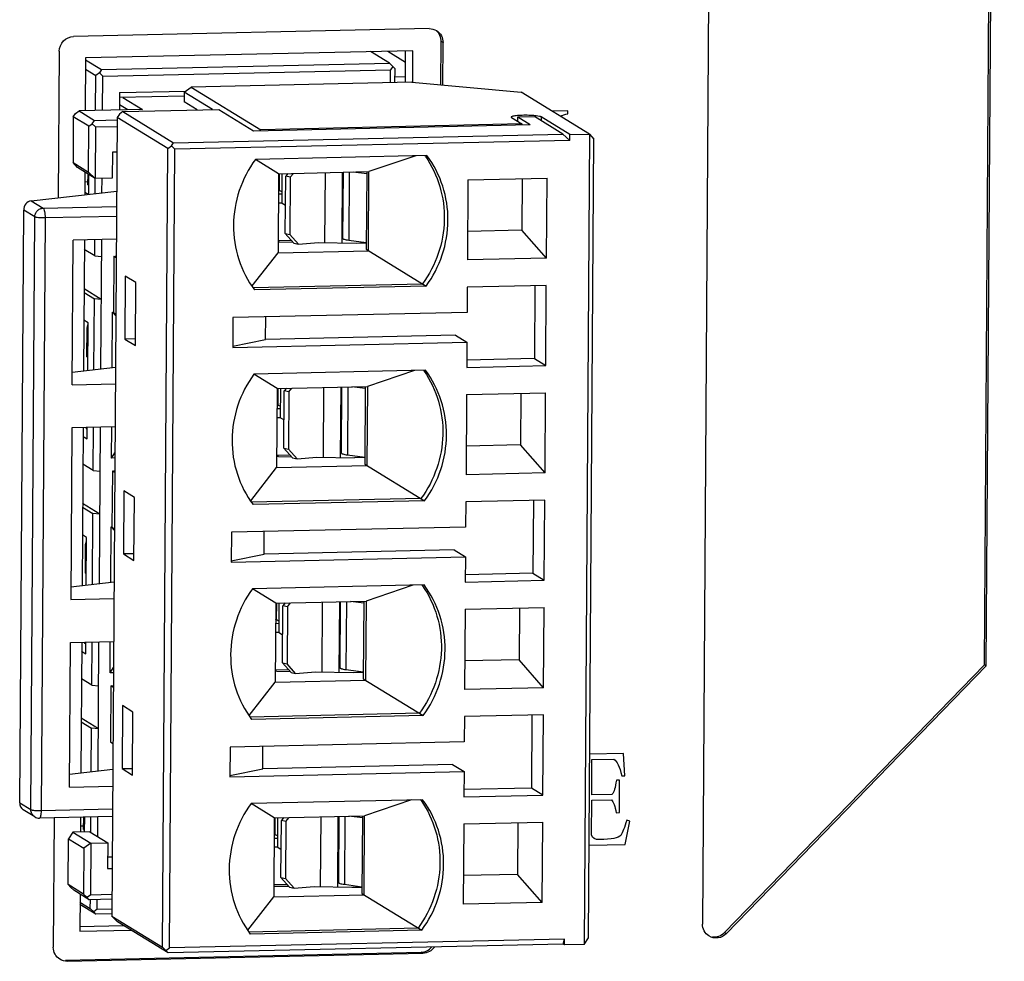
# Model space of a CAD drawing. Units: millimetres. Extents: x 20 to 970, y 20 to 690.
# Drawn here: x 442 to 476, y 141 to 174 of the extents above; entities that cross this region are included whole.
import ezdxf

# ---------------------------------------------------------------- set-up
doc = ezdxf.new("R2010")
doc.units = ezdxf.units.MM
doc.header["$LTSCALE"] = 54.45
doc.layers.get('0').update_dxf_attribs({"linetype": 'CONTINUOUS'})
doc.layers.add('ECAD_HF175F-2Z-DIP-RLY8-29X19_6', color=7, linetype='CONTINUOUS')

msp = doc.modelspace()

# ---------------------------------------------------------------- linework, layer by layer
at = {"color": 7, "linetype": 'Continuous'}
for p, q in [((475.4632, 151.7302), (476.0867, 244.8628)), ((475.5271, 151.691), (476.1509, 244.8624)), ((466.3806, 244.6448), (465.6985, 142.758)), ((456.2349, 173.7579), (443.9244, 173.4837)), ((456.6462, 171.8099), (456.6562, 173.3124)), ((456.7201, 173.2732), (456.6562, 173.3124)), ((456.7103, 171.8041), (456.7201, 173.2732)), ((443.4326, 172.9772), (443.3986, 167.905)), ((455.6772, 172.9932), (444.3437, 172.7408)), ((454.8622, 172.5608), (454.2106, 172.9606)), ((455.4132, 171.9037), (455.4205, 172.995)), ((455.6699, 171.902), (455.6772, 172.9932)), ((444.3437, 172.7408), (444.3314, 170.9058)), ((444.3433, 172.6783), (444.8965, 172.3389)), ((444.8965, 172.3389), (454.8622, 172.5608)), ((454.8622, 172.5608), (454.9805, 172.4508)), ((444.3411, 172.3563), (444.6997, 172.1363)), ((444.8194, 172.2245), (444.6997, 172.1363)), ((444.8965, 172.3389), (444.8194, 172.2245)), ((444.8194, 172.2245), (444.9378, 172.1145)), ((444.9378, 172.1145), (454.9034, 172.3365)), ((454.9004, 171.8858), (454.9034, 172.3365)), ((454.9805, 172.4508), (454.9034, 172.3365)), ((454.9805, 172.4508), (455.0562, 172.367)), ((455.053, 171.8892), (455.0562, 172.367)), ((444.6916, 170.9201), (444.6997, 172.1363)), ((444.9298, 170.9254), (444.9378, 172.1145)), ((455.6378, 171.9022), (448.0002, 171.7321)), ((455.6378, 171.9022), (459.4255, 171.5555)), ((445.5201, 171.5428), (445.516, 170.9385)), ((445.5201, 171.5428), (447.8126, 171.5938)), ((447.7609, 171.5557), (447.7586, 171.2187)), ((447.7609, 171.5557), (448.0002, 171.7321)), ((448.74, 170.955), (447.7609, 171.5557)), ((448.0002, 171.7321), (450.4073, 170.2553)), ((461.7936, 170.1026), (459.4255, 171.5555)), ((447.76, 171.4215), (445.5189, 171.3716)), ((445.6321, 171.3741), (446.3133, 170.9562)), ((448.2078, 170.9431), (447.7586, 171.2187)), ((443.9182, 170.7047), (443.9953, 170.8191)), ((443.9953, 170.8191), (444.115, 170.9073)), ((446.3133, 170.9562), (444.115, 170.9073)), ((444.115, 170.9073), (444.6475, 170.5806)), ((445.5138, 170.7975), (445.4368, 170.6832)), ((445.6335, 170.8858), (445.5138, 170.7975)), ((445.8048, 170.9449), (445.5172, 171.1213)), ((445.6335, 170.8858), (448.9554, 170.9598)), ((445.6335, 170.8858), (447.3887, 169.8089)), ((448.9554, 170.9598), (450.1568, 170.2227)), ((461.0449, 170.9158), (460.4884, 170.9034)), ((461.0441, 170.8033), (461.0449, 170.9158)), ((443.9182, 170.7047), (443.9076, 169.1188)), ((444.4508, 170.378), (443.9182, 170.7047)), ((444.4508, 170.378), (444.5704, 170.4662)), ((444.5704, 170.4662), (444.6475, 170.5806)), ((444.6888, 170.3562), (444.5704, 170.4662)), ((444.6475, 170.5806), (445.4362, 170.5981)), ((445.4368, 170.6832), (445.2516, 143.0291)), ((447.192, 169.6063), (445.4368, 170.6832)), ((459.4448, 170.4566), (450.4073, 170.2553)), ((459.075, 170.6911), (459.0869, 170.6762)), ((459.0869, 170.6762), (459.4448, 170.4566)), ((459.3024, 170.5439), (459.3035, 170.6986)), ((459.3035, 170.6986), (459.8897, 170.7117)), ((459.3035, 170.6986), (459.7316, 170.4359)), ((459.4448, 170.4566), (459.4446, 170.4295)), ((460.8717, 170.1092), (459.8897, 170.7117)), ((460.1128, 170.699), (460.112, 170.5753)), ((461.1097, 170.0874), (460.1128, 170.699)), ((444.4401, 168.7921), (444.4508, 170.378)), ((444.6888, 170.3562), (444.6768, 168.572)), ((444.6888, 170.3562), (445.4347, 170.3728)), ((447.3887, 169.8089), (460.8717, 170.1092)), ((450.1568, 170.2227), (459.7316, 170.4359)), ((450.3804, 170.2276), (450.4073, 170.2553)), ((461.1084, 169.8892), (460.8717, 170.1092)), ((447.3117, 169.6945), (447.3887, 169.8089)), ((461.1084, 169.8892), (447.43, 169.5845)), ((461.1084, 169.8892), (461.1097, 170.0874)), ((461.1097, 170.0874), (461.7936, 170.1026)), ((461.7936, 170.1026), (461.6058, 142.0521)), ((461.7599, 142.2808), (461.9451, 169.9349)), ((461.7936, 170.1026), (461.9451, 169.9349)), ((445.269, 169.4772), (445.263, 168.5851)), ((445.4287, 169.4807), (445.269, 169.4772)), ((447.0068, 141.9523), (447.192, 169.6063)), ((447.192, 169.6063), (447.3117, 169.6945)), ((447.2448, 141.9305), (447.43, 169.5845)), ((447.3117, 169.6945), (447.43, 169.5845)), ((443.9076, 169.1188), (444.4401, 168.7921)), ((444.0591, 168.951), (443.9076, 169.1188)), ((451.026, 168.7357), (450.2214, 169.2303)), ((456.1618, 169.3628), (450.2215, 169.2304)), ((455.7766, 169.3542), (454.1525, 168.8053)), ((444.6768, 168.572), (444.0591, 168.951)), ((444.3173, 168.7927), (444.312, 168.0091)), ((444.4401, 168.7921), (444.6768, 168.572)), ((451.026, 168.7356), (454.1525, 168.8053)), ((451.429, 168.6122), (451.5383, 168.7471)), ((452.6293, 166.3492), (452.6456, 168.7717)), ((453.2281, 168.7847), (453.2117, 166.3401)), ((453.2581, 168.7854), (453.2428, 166.5013)), ((453.4719, 168.7901), (453.4561, 166.4332)), ((454.075, 168.7309), (453.6119, 168.7932)), ((454.0755, 168.8036), (454.0575, 166.1167)), ((454.1342, 166.0696), (454.1525, 168.8053)), ((444.315, 168.4568), (444.4263, 168.4592)), ((444.4256, 168.3458), (444.4281, 168.7246)), ((444.4562, 168.0255), (444.4607, 168.7046)), ((444.6724, 168.0501), (444.6759, 168.5721)), ((445.263, 168.5851), (444.6768, 168.572)), ((444.9107, 168.0773), (444.9141, 168.5773)), ((451.026, 168.7357), (451.0077, 166)), ((451.0572, 168.1564), (451.0611, 168.7354)), ((451.1433, 167.7169), (451.1501, 168.7384)), ((451.2572, 166.6646), (451.2705, 168.6469)), ((451.3483, 168.7428), (451.2705, 168.6469)), ((451.429, 168.6122), (451.2705, 168.6469)), ((451.429, 168.6122), (451.4157, 166.6298)), ((457.5824, 168.5223), (457.5639, 165.747)), ((457.5824, 168.5223), (460.3181, 168.5832)), ((459.4624, 168.5642), (459.4505, 166.7767)), ((460.2995, 165.8079), (460.3181, 168.5832)), ((442.4577, 167.7979), (445.4197, 168.1352)), ((444.3126, 168.0942), (444.4295, 168.0225)), ((444.4582, 168.3258), (444.4256, 168.3458)), ((451.0572, 168.1564), (451.0222, 168.1703)), ((442.4577, 167.7979), (442.878, 167.54)), ((451.0213, 168.0341), (451.1454, 168.0369)), ((442.0621, 146.9538), (442.1995, 167.4713)), ((442.5829, 167.2361), (442.1995, 167.4713)), ((442.878, 167.54), (445.4161, 167.5965)), ((451.1433, 167.7169), (451.0192, 167.7141)), ((451.1433, 167.7169), (451.2638, 167.643)), ((442.4455, 146.7186), (442.5829, 167.2361)), ((442.9399, 167.2034), (442.8025, 146.6859)), ((445.4138, 167.2585), (442.9399, 167.2034)), ((459.4505, 166.7767), (457.5705, 166.7348)), ((460.2995, 165.8079), (459.4505, 166.7767)), ((443.8781, 161.4267), (443.9116, 166.4322)), ((445.4085, 166.4655), (443.9116, 166.4322)), ((444.3015, 166.4409), (444.2712, 161.9133)), ((444.6579, 165.8918), (444.6617, 166.4489)), ((444.8699, 161.9815), (444.8999, 166.4542)), ((451.0102, 166.3725), (451.0668, 166.3737)), ((451.4869, 166.4118), (451.0105, 166.4224)), ((451.0668, 166.3737), (451.5282, 166.3665)), ((451.2572, 166.6646), (451.4157, 166.6298)), ((451.2572, 166.6646), (451.5563, 166.3355)), ((451.7148, 166.3008), (451.4157, 166.6298)), ((453.4561, 166.4332), (454.0591, 166.3521)), ((453.8803, 166.3362), (453.8806, 166.3761)), ((444.6579, 165.8918), (444.2993, 166.1119)), ((451.0077, 166), (454.1342, 166.0696)), ((451.5563, 166.3355), (451.7148, 166.3008)), ((451.7148, 166.3008), (452.4015, 166.3528)), ((452.4015, 166.3528), (453.706, 166.3323)), ((453.706, 166.3323), (454.059, 166.3402)), ((454.0508, 166.3532), (454.0507, 166.34)), ((454.0575, 166.1167), (456.1316, 164.843)), ((444.6579, 165.8918), (444.8959, 165.87)), ((445.3191, 165.8704), (445.3061, 163.9277)), ((445.3191, 165.8704), (445.4047, 165.8875)), ((445.4042, 165.8182), (445.3191, 165.8704)), ((450.1085, 164.8469), (451.0077, 166)), ((460.2995, 165.8079), (457.5639, 165.747)), ((445.7186, 165.1856), (445.704, 163.005)), ((446.0808, 164.9634), (445.7186, 165.1856)), ((444.886, 164.3833), (444.2902, 164.7488)), ((446.0662, 162.7828), (446.0808, 164.9634)), ((450.1425, 164.7908), (456.0037, 164.9214)), ((456.1316, 164.843), (450.1912, 164.7106)), ((457.5576, 164.8053), (457.5517, 163.9331)), ((460.2932, 164.8663), (457.5576, 164.8053)), ((459.8975, 164.8575), (459.8806, 162.3327)), ((460.2747, 162.091), (460.2932, 164.8663)), ((444.2893, 164.6251), (444.648, 164.405)), ((444.6316, 161.9543), (444.648, 164.405)), ((444.886, 164.3833), (444.648, 164.405)), ((444.4264, 163.5756), (444.2829, 163.6636)), ((445.261, 162.026), (445.2738, 163.9459)), ((445.2738, 163.9459), (445.3057, 163.9466)), ((445.3908, 163.8164), (445.2738, 163.9459)), ((445.3061, 163.9277), (445.3912, 163.8755)), ((449.4424, 163.7525), (449.4355, 162.7217)), ((457.5517, 163.9331), (449.4424, 163.7525)), ((450.5754, 162.9976), (450.5806, 163.7778)), ((444.3857, 162.3987), (444.3924, 163.3899)), ((444.3924, 163.3899), (444.4259, 163.506)), ((444.3924, 163.3899), (444.425, 163.3698)), ((444.4154, 161.9297), (444.4264, 163.5756)), ((446.0677, 163.0131), (445.704, 163.005)), ((445.704, 163.005), (446.0662, 162.7828)), ((449.4358, 162.7669), (450.5754, 162.9976)), ((457.1507, 163.144), (450.5754, 162.9976)), ((457.1507, 163.144), (457.5448, 162.9023)), ((449.4355, 162.7217), (457.5448, 162.9023)), ((457.5448, 162.9023), (457.539, 162.03)), ((444.4184, 162.3787), (444.3857, 162.3987)), ((459.8806, 162.3327), (457.5407, 162.2806)), ((459.8806, 162.3327), (460.2747, 162.091)), ((443.8811, 161.8689), (445.3789, 162.0395)), ((456.1121, 161.9289), (450.1717, 161.7966)), ((457.539, 162.03), (460.2747, 162.091)), ((450.9763, 161.3018), (450.1716, 161.7964)), ((455.7269, 161.9203), (454.1027, 161.3714)), ((443.8781, 161.4267), (445.375, 161.4601)), ((450.9762, 161.3018), (450.9579, 158.5661)), ((450.9763, 161.3018), (454.1027, 161.3714)), ((451.0074, 160.7225), (451.0113, 161.3015)), ((451.0935, 160.283), (451.1003, 161.3045)), ((451.2985, 161.3089), (451.2207, 161.213)), ((451.3792, 161.1783), (451.4886, 161.3132)), ((452.5796, 158.9153), (452.5958, 161.3378)), ((453.1783, 161.3508), (453.1619, 158.9062)), ((453.2083, 161.3515), (453.193, 159.0674)), ((453.4221, 161.3562), (453.4064, 158.9993)), ((454.0252, 161.297), (453.5622, 161.3594)), ((454.0257, 161.3697), (454.0077, 158.6828)), ((454.1027, 161.3714), (454.0844, 158.6357)), ((451.2075, 159.2307), (451.2207, 161.213)), ((451.3792, 161.1783), (451.2207, 161.213)), ((451.3792, 161.1783), (451.3659, 159.1959)), ((457.5327, 161.0884), (457.5141, 158.3131)), ((457.5327, 161.0884), (460.2684, 161.1493)), ((459.4127, 161.1303), (459.4007, 159.3428)), ((460.2498, 158.374), (460.2684, 161.1493)), ((450.9715, 160.6002), (451.0956, 160.603)), ((451.0074, 160.7225), (450.9725, 160.7364)), ((451.0935, 160.283), (450.9694, 160.2802)), ((451.0935, 160.283), (451.214, 160.2091)), ((443.8682, 159.94), (443.8283, 153.9928)), ((445.3651, 159.9733), (443.8682, 159.94)), ((444.258, 159.9486), (444.2214, 154.4794)), ((444.369, 159.9009), (444.3694, 159.9511)), ((444.4017, 159.8809), (444.369, 159.9009)), ((444.3995, 159.5514), (444.4021, 159.9518)), ((444.6082, 158.4579), (444.6182, 159.9567)), ((444.8201, 154.5476), (444.8564, 159.962)), ((445.24, 158.8909), (445.2472, 159.9707)), ((444.256, 159.6394), (444.3995, 159.5514)), ((451.2075, 159.2307), (451.3659, 159.1959)), ((451.2075, 159.2307), (451.5065, 158.9016)), ((459.4007, 159.3428), (457.5207, 159.3009)), ((460.2498, 158.374), (459.4007, 159.3428)), ((445.24, 158.8909), (445.359, 159.0675)), ((445.3578, 158.8935), (445.24, 158.8909)), ((451.017, 158.9399), (450.9604, 158.9386)), ((451.4372, 158.978), (450.9608, 158.9885)), ((451.017, 158.9399), (451.4784, 158.9326)), ((451.665, 158.8669), (451.3659, 159.1959)), ((451.5065, 158.9016), (451.665, 158.8669)), ((451.665, 158.8669), (452.3517, 158.9189)), ((452.3517, 158.9189), (453.6563, 158.8984)), ((453.4064, 158.9993), (454.0093, 158.9182)), ((454.0092, 158.9063), (453.6563, 158.8984)), ((453.8305, 158.9023), (453.8308, 158.9422)), ((454.001, 158.9193), (454.0009, 158.9061)), ((444.6082, 158.4579), (444.2495, 158.678)), ((450.0587, 157.413), (450.9579, 158.5661)), ((450.9579, 158.5661), (454.0844, 158.6357)), ((454.0077, 158.6828), (456.0818, 157.4091)), ((444.6082, 158.4579), (444.8462, 158.4362)), ((445.2693, 158.4365), (445.2563, 156.4938)), ((445.2693, 158.4365), (445.3549, 158.4536)), ((445.3544, 158.3843), (445.2693, 158.4365)), ((460.2498, 158.374), (457.5141, 158.3131)), ((445.671, 157.7504), (445.6564, 155.5698)), ((446.0331, 157.5283), (445.671, 157.7504)), ((446.0185, 155.3476), (446.0331, 157.5283)), ((444.2396, 157.1912), (444.5982, 156.9712)), ((444.8362, 156.9494), (444.2404, 157.3149)), ((455.954, 157.4875), (450.0928, 157.357)), ((456.0818, 157.4091), (450.1415, 157.2768)), ((457.5078, 157.3715), (457.502, 156.4992)), ((460.2435, 157.4324), (457.5078, 157.3715)), ((459.8477, 157.4236), (459.8308, 154.8988)), ((460.2249, 154.6571), (460.2435, 157.4324)), ((444.5818, 154.5205), (444.5982, 156.9712)), ((444.8362, 156.9494), (444.5982, 156.9712)), ((445.2112, 154.5921), (445.224, 156.5121)), ((445.224, 156.5121), (445.2559, 156.5128)), ((445.224, 156.5121), (445.341, 156.3825)), ((445.2563, 156.4938), (445.3414, 156.4416)), ((457.502, 156.4992), (449.3926, 156.3186)), ((444.3766, 156.1417), (444.2331, 156.2297)), ((444.3656, 154.4958), (444.3766, 156.1417)), ((449.3926, 156.3186), (449.3857, 155.2878)), ((450.5256, 155.5637), (450.5308, 156.344)), ((444.3356, 154.9053), (444.3422, 155.8965)), ((444.3422, 155.8965), (444.3758, 156.0126)), ((444.3422, 155.8965), (444.3749, 155.8765)), ((446.0201, 155.5779), (445.6564, 155.5698)), ((445.6564, 155.5698), (446.0185, 155.3476)), ((449.3857, 155.2878), (457.495, 155.4684)), ((449.386, 155.333), (450.5256, 155.5637)), ((457.101, 155.7102), (450.5256, 155.5637)), ((457.101, 155.7102), (457.495, 155.4684)), ((457.495, 155.4684), (457.4892, 154.5961)), ((444.3682, 154.8853), (444.3356, 154.9053)), ((459.8308, 154.8988), (457.4909, 154.8467)), ((459.8308, 154.8988), (460.2249, 154.6571)), ((443.8313, 154.435), (445.3291, 154.6056)), ((456.0623, 154.495), (450.122, 154.3627)), ((455.6771, 154.4864), (454.053, 153.9375)), ((457.4892, 154.5961), (460.2249, 154.6571)), ((450.9265, 153.8679), (450.1219, 154.3626)), ((443.8283, 153.9928), (445.3252, 154.0262)), ((450.9265, 153.8679), (450.9082, 151.1322)), ((450.9265, 153.8679), (454.053, 153.9375)), ((450.9577, 153.2886), (450.9615, 153.8676)), ((451.0437, 152.8491), (451.0506, 153.8706)), ((451.1577, 151.7968), (451.171, 153.7792)), ((451.2487, 153.8751), (451.171, 153.7792)), ((451.3294, 153.7444), (451.171, 153.7792)), ((451.3294, 153.7444), (451.3162, 151.762)), ((451.3294, 153.7444), (451.4388, 153.8793)), ((452.5298, 151.4814), (452.546, 153.904)), ((453.1285, 153.9169), (453.1122, 151.4723)), ((453.1586, 153.9176), (453.1433, 151.6335)), ((453.3724, 153.9224), (453.3566, 151.5655)), ((453.9755, 153.8632), (453.5124, 153.9255)), ((453.9759, 153.9358), (453.958, 151.2489)), ((454.053, 153.9375), (454.0346, 151.2018)), ((457.4829, 153.6545), (457.4643, 150.8792)), ((457.4829, 153.6545), (460.2186, 153.7154)), ((459.3629, 153.6964), (459.3509, 151.9089)), ((460.2, 150.9401), (460.2186, 153.7154)), ((450.9218, 153.1663), (451.0459, 153.1691)), ((450.9577, 153.2886), (450.9227, 153.3025)), ((451.0437, 152.8491), (450.9196, 152.8464)), ((451.0437, 152.8491), (451.1643, 152.7752)), ((443.7849, 147.5006), (443.8184, 152.5061)), ((443.8184, 152.5061), (445.3153, 152.5394)), ((444.2083, 152.5148), (444.178, 147.9871)), ((444.3192, 152.467), (444.3196, 152.5172)), ((444.3519, 152.447), (444.3192, 152.467)), ((444.3497, 152.1175), (444.3524, 152.518)), ((444.5584, 151.0241), (444.5684, 152.5228)), ((444.7767, 148.0553), (444.8066, 152.5281)), ((445.1902, 151.457), (445.1974, 152.5368)), ((444.2062, 152.2055), (444.3497, 152.1175)), ((451.1577, 151.7968), (451.3162, 151.762)), ((451.1577, 151.7968), (451.4568, 151.4678)), ((451.6152, 151.433), (451.3162, 151.762)), ((459.3509, 151.9089), (457.4709, 151.8671)), ((460.2, 150.9401), (459.3509, 151.9089)), ((466.4662, 142.4654), (475.4632, 151.7302)), ((475.5271, 151.691), (475.4632, 151.7302)), ((445.1902, 151.457), (445.3092, 151.6336)), ((445.3081, 151.4596), (445.1902, 151.457)), ((450.9672, 151.506), (450.9107, 151.5047)), ((451.3874, 151.5441), (450.911, 151.5546)), ((450.9672, 151.506), (451.4286, 151.4987)), ((451.4568, 151.4678), (451.6152, 151.433)), ((451.6152, 151.433), (452.3019, 151.485)), ((452.3019, 151.485), (453.6065, 151.4645)), ((453.3566, 151.5655), (453.9595, 151.4843)), ((453.6065, 151.4645), (453.9595, 151.4724)), ((453.7808, 151.4684), (453.781, 151.5083)), ((453.9512, 151.4854), (453.9511, 151.4722)), ((475.5271, 151.691), (466.5301, 142.4262)), ((444.5584, 151.0241), (444.1998, 151.2441)), ((444.5584, 151.0241), (444.7964, 151.0023)), ((445.2196, 151.0026), (445.3051, 151.0197)), ((450.0089, 149.9791), (450.9082, 151.1322)), ((450.9082, 151.1322), (454.0346, 151.2018)), ((453.958, 151.2489), (456.032, 149.9752)), ((445.2196, 151.0026), (445.2065, 149.0599)), ((445.3046, 150.9504), (445.2196, 151.0026)), ((460.2, 150.9401), (457.4643, 150.8792)), ((445.6191, 150.3178), (445.6045, 148.1372)), ((445.9812, 150.0957), (445.6191, 150.3178)), ((445.9666, 147.9151), (445.9812, 150.0957)), ((455.9042, 150.0536), (450.043, 149.9231)), ((460.1937, 149.9985), (457.458, 149.9376)), ((460.1751, 147.2232), (460.1937, 149.9985)), ((444.1898, 149.7573), (444.5484, 149.5373)), ((444.7864, 149.5155), (444.1906, 149.881)), ((456.032, 149.9752), (450.0917, 149.8429)), ((457.458, 149.9376), (457.4522, 149.0653)), ((459.7979, 149.9897), (459.781, 147.465)), ((444.5383, 148.0282), (444.5484, 149.5373)), ((444.7864, 149.5155), (444.5484, 149.5373)), ((445.2065, 149.0599), (445.2916, 149.0077)), ((457.4522, 149.0653), (449.3429, 148.8847)), ((449.3429, 148.8847), (449.336, 147.8539)), ((450.4758, 148.1298), (450.481, 148.9101)), ((462.9658, 148.6603), (461.8025, 148.6344)), ((463.0161, 147.8927), (462.9658, 148.6603)), ((461.8658, 147.2296), (461.874, 148.4485)), ((461.874, 148.4485), (462.6318, 148.4654)), ((443.7878, 147.9427), (445.2857, 148.1133)), ((445.6045, 148.1372), (445.9682, 148.1453)), ((445.6045, 148.1372), (445.9666, 147.9151)), ((449.336, 147.8539), (457.4453, 148.0345)), ((449.3363, 147.8991), (450.4758, 148.1298)), ((457.0512, 148.2763), (450.4758, 148.1298)), ((457.0512, 148.2763), (457.4453, 148.0345)), ((457.4453, 148.0345), (457.4394, 147.1623)), ((462.8302, 147.7385), (462.7193, 147.7361)), ((462.8227, 146.6134), (462.8302, 147.7385)), ((462.9052, 147.8902), (463.0161, 147.8927)), ((443.7849, 147.5006), (445.2818, 147.5339)), ((459.781, 147.465), (457.4411, 147.4128)), ((460.1751, 147.2232), (459.781, 147.465)), ((442.0621, 146.9538), (442.4455, 146.7186)), ((450.8767, 146.434), (450.0721, 146.9287)), ((456.0125, 147.0611), (450.0722, 146.9288)), ((455.6273, 147.0525), (454.0032, 146.5036)), ((457.4394, 147.1623), (460.1751, 147.2232)), ((461.8565, 145.8419), (461.8645, 147.0421)), ((461.8645, 147.0421), (462.5485, 147.0573)), ((462.5682, 147.2452), (461.8658, 147.2296)), ((442.5818, 146.4694), (442.181, 146.7153)), ((442.8025, 146.6859), (445.2765, 146.741)), ((462.7118, 146.611), (462.8227, 146.6134)), ((445.2747, 146.4815), (442.7453, 146.4252)), ((443.2549, 146.4365), (443.2248, 141.9531)), ((444.1677, 146.4568), (444.1643, 145.951)), ((444.2761, 146.0243), (444.279, 146.4593)), ((444.3084, 145.9447), (444.3118, 146.46)), ((444.5243, 145.9285), (444.5279, 146.4649)), ((444.7615, 145.783), (444.7661, 146.4702)), ((450.8767, 146.434), (450.8584, 143.6983)), ((450.8767, 146.434), (454.0032, 146.5036)), ((450.9079, 145.8547), (450.9118, 146.4338)), ((450.994, 145.4152), (451.0008, 146.4368)), ((451.1079, 144.3629), (451.1212, 146.3453)), ((451.199, 146.4412), (451.1212, 146.3453)), ((451.2797, 146.3105), (451.1212, 146.3453)), ((451.2797, 146.3105), (451.2664, 144.3282)), ((451.2797, 146.3105), (451.389, 146.4454)), ((452.48, 144.0476), (452.4962, 146.4701)), ((453.0788, 146.483), (453.0624, 144.0384)), ((453.1088, 146.4837), (453.0935, 144.1996)), ((453.3226, 146.4885), (453.3068, 144.1316)), ((453.9257, 146.4293), (453.4626, 146.4916)), ((453.9262, 146.5019), (453.9082, 143.815)), ((453.9849, 143.768), (454.0032, 146.5036)), ((457.4331, 146.2206), (460.1688, 146.2816)), ((459.3131, 146.2625), (459.3012, 144.475)), ((460.1502, 143.5062), (460.1688, 146.2816)), ((463.0186, 145.5116), (463.1904, 146.3216)), ((463.1904, 146.3216), (463.0797, 146.3567)), ((443.905, 145.9357), (443.7509, 145.707)), ((444.4912, 145.9488), (443.905, 145.9357)), ((443.905, 145.9357), (444.5227, 145.5567)), ((444.1657, 146.1551), (444.277, 146.1576)), ((444.2761, 146.0243), (444.3088, 146.0043)), ((444.4912, 145.9488), (445.1089, 145.5698)), ((457.4331, 146.2206), (457.4146, 143.4453)), ((443.7402, 144.1211), (443.7509, 145.707)), ((443.7509, 145.707), (444.2834, 145.3803)), ((444.5227, 145.5567), (445.1089, 145.5698)), ((445.1089, 145.5698), (445.103, 144.6777)), ((450.872, 145.7325), (450.9961, 145.7352)), ((450.9079, 145.8547), (450.8729, 145.8686)), ((444.2834, 145.3803), (444.2728, 143.7944)), ((444.5227, 145.5567), (444.2834, 145.3803)), ((444.5227, 145.5567), (444.5108, 143.7726)), ((450.994, 145.4152), (450.8699, 145.4125)), ((450.994, 145.4152), (451.1145, 145.3413)), ((461.7814, 145.484), (463.0186, 145.5116)), ((445.2653, 145.0741), (445.1056, 145.0706)), ((445.103, 144.6777), (445.2627, 144.6813)), ((451.1079, 144.3629), (451.2664, 144.3282)), ((451.1079, 144.3629), (451.407, 144.0339)), ((451.5655, 143.9991), (451.2664, 144.3282)), ((459.3012, 144.475), (457.4212, 144.4332)), ((460.1502, 143.5062), (459.3012, 144.475)), ((444.2728, 143.7944), (443.7402, 144.1211)), ((443.7402, 144.1211), (443.816, 144.0372)), ((443.816, 144.0372), (443.9343, 143.9272)), ((444.4669, 143.6005), (443.9343, 143.9272)), ((450.8609, 144.0708), (450.9174, 144.0721)), ((451.3376, 144.1102), (450.8612, 144.1208)), ((450.9174, 144.0721), (451.3788, 144.0648)), ((451.407, 144.0339), (451.5655, 143.9991)), ((451.5655, 143.9991), (452.2522, 144.0511)), ((452.2522, 144.0511), (453.5567, 144.0307)), ((453.3068, 144.1316), (453.9098, 144.0504)), ((453.5567, 144.0307), (453.9097, 144.0385)), ((453.731, 144.0345), (453.7313, 144.0745)), ((453.9015, 144.0515), (453.9014, 144.0383)), ((444.1499, 143.795), (444.1413, 142.5097)), ((444.2728, 143.7944), (444.3911, 143.6844)), ((444.3911, 143.6844), (444.5108, 143.7726)), ((444.4669, 143.6005), (444.3911, 143.6844)), ((445.2556, 143.6181), (444.4669, 143.6005)), ((444.5066, 143.2928), (444.5087, 143.6014)), ((444.5108, 143.7726), (445.2567, 143.7892)), ((444.7446, 143.271), (444.7469, 143.6067)), ((449.9592, 142.5452), (450.8584, 143.6983)), ((450.8584, 143.6983), (453.9849, 143.768)), ((453.9082, 143.815), (455.9823, 142.5413)), ((444.7007, 143.0989), (444.1475, 143.4383)), ((444.148, 143.5129), (444.5066, 143.2928)), ((444.625, 143.1828), (444.5066, 143.2928)), ((444.7446, 143.271), (444.625, 143.1828)), ((444.7007, 143.0989), (444.625, 143.1828)), ((444.7446, 143.271), (445.2533, 143.2824)), ((460.1502, 143.5062), (457.4146, 143.4453)), ((445.2522, 143.1112), (444.7007, 143.0989)), ((445.2516, 143.0291), (447.0068, 141.9523)), ((445.2516, 143.0291), (445.3273, 142.9453)), ((445.4457, 142.8352), (445.3273, 142.9453)), ((447.2009, 141.7584), (445.4457, 142.8352)), ((444.1377, 142.6721), (445.6564, 142.706)), ((444.1413, 142.5097), (445.912, 142.5491)), ((449.9932, 142.4892), (455.8544, 142.6197)), ((455.9823, 142.5413), (450.0419, 142.409)), ((460.9232, 142.2351), (447.2448, 141.9305)), ((460.8793, 142.063), (460.9232, 142.2351)), ((460.9219, 142.0369), (460.9232, 142.2351)), ((461.6058, 142.0521), (461.7599, 142.2808)), ((466.4662, 142.4654), (466.5301, 142.4262)), ((447.1252, 141.8422), (447.0068, 141.9523)), ((447.1252, 141.8422), (447.2448, 141.9305)), ((447.2009, 141.7584), (447.1252, 141.8422)), ((460.8793, 142.063), (447.2009, 141.7584)), ((460.9219, 142.0369), (460.8793, 142.063)), ((461.6058, 142.0521), (460.9219, 142.0369)), ((443.6461, 141.5076), (455.9567, 141.7818)), ((443.71, 141.4684), (456.0206, 141.7426)), ((456.0206, 141.7426), (455.9567, 141.7818))]:
    msp.add_line(p, q, dxfattribs=at)
for centre, radius, start, end in [((459.5021, 168.3815), 2.3738, 93.98498, 94.98922), ((453.1338, 167.2814), 3.6161, 34.56563, 35.19142), ((453.084, 159.8476), 3.6161, 34.56563, 35.19142), ((453.0343, 152.4137), 3.6161, 34.56563, 35.19142), ((452.9845, 144.9798), 3.6161, 34.56563, 35.19142), ((442.7386, 146.7251), 0.3, 238.46972, 271.27591)]:
    msp.add_arc(centre, radius, start, end, dxfattribs=at)
for centre, start_param, end_param in [((442.4557, 167.5005), 0.3485744, 1.9193707), ((442.3183, 146.983), -4.3638146, -3.3510099)]:
    msp.add_ellipse(centre, major_axis=(0.0894, 0.2894), ratio=0.8295302, start_param=start_param, end_param=end_param, dxfattribs=at)
for points in [[(456.2349, 173.7579), (456.324, 173.7599), (456.4171, 173.7351), (456.4931, 173.6885)], [(456.6562, 173.3124), (456.6571, 173.448), (456.5924, 173.5953), (456.4895, 173.6837)], [(460.8079, 170.7074), (460.8533, 170.765), (460.932, 170.8008), (461.0441, 170.8033)], [(462.6318, 148.4654), (462.7422, 148.3928), (462.8334, 148.2074), (462.9052, 147.8902)], [(462.7193, 147.7361), (462.6806, 147.4727), (462.6426, 147.3219), (462.5682, 147.2452)], [(462.5485, 147.0573), (462.6219, 146.9839), (462.6763, 146.8352), (462.7118, 146.611)], [(463.0797, 146.3567), (463.004, 146.0925), (462.929, 145.9221), (462.8729, 145.8271)], [(462.1326, 145.6793), (461.9848, 145.676), (461.8927, 145.7302), (461.8565, 145.8419)], [(462.8729, 145.8271), (462.7983, 145.7317), (462.5578, 145.6888), (462.1326, 145.6793)], [(455.9567, 141.7818), (456.0926, 141.7848), (456.236, 141.8549), (456.3245, 141.9581)], [(443.71, 141.4684), (443.621, 141.4664), (443.5278, 141.4912), (443.4519, 141.5378)]]:
    msp.add_open_spline(points, degree=3, dxfattribs=at)
for points, knots in [([(456.4931, 173.6885), (456.5621, 173.6461), (456.6805, 173.5217), (456.7207, 173.3553), (456.7201, 173.2732)], [0, 0, 0, 0, 0.49649, 1, 1, 1, 1]), ([(443.4326, 172.9772), (443.4334, 173.1047), (443.5384, 173.3671), (443.7982, 173.4809), (443.9244, 173.4837)], [0, 0, 0, 0, 0.502453, 1, 1, 1, 1]), ([(459.2957, 170.7462), (459.2648, 170.7435), (459.2109, 170.738), (459.1403, 170.7248), (459.0984, 170.7139), (459.0749, 170.6985), (459.0749, 170.6911)], [0, 0, 0, 0, 0.3997298, 0.7060492, 0.9049764, 1, 1, 1, 1]), ([(459.8111, 170.7498), (459.7312, 170.755), (459.5731, 170.7594), (459.4149, 170.7549), (459.3371, 170.7495)], [0, 0, 0, 0, 0.5065512, 1, 1, 1, 1]), ([(459.9478, 170.7373), (459.9373, 170.7386), (459.8918, 170.7438), (459.8462, 170.7475), (459.8111, 170.7498)], [0, 0, 0, 0, 0.231139, 1, 1, 1, 1]), ([(460.1128, 170.699), (460.1054, 170.7036), (460.0854, 170.7115), (460.0306, 170.726), (459.983, 170.733), (459.9478, 170.7373)], [0, 0, 0, 0, 0.1541039, 0.3747675, 1, 1, 1, 1]), ([(450.2215, 169.2304), (449.9814, 168.9033), (449.6018, 168.1708), (449.3997, 166.9583), (449.5824, 165.7517), (449.9545, 165.0284), (450.1912, 164.7107)], [0, 0, 0, 0, 0.252615, 0.5040796, 0.7532824, 1, 1, 1, 1]), ([(456.1116, 169.333), (456.3304, 169.0155), (456.6695, 168.3014), (456.821, 167.1249), (456.6092, 165.9493), (456.2373, 165.2393), (456.0039, 164.9213)], [0, 0, 0, 0, 0.2468354, 0.4960971, 0.7475143, 1, 1, 1, 1]), ([(456.1316, 164.843), (456.3716, 165.1701), (456.7512, 165.9026), (456.9534, 167.1152), (456.7706, 168.3217), (456.3985, 169.045), (456.1618, 169.3628)], [0, 0, 0, 0, 0.252615, 0.5040796, 0.7532824, 1, 1, 1, 1]), ([(451.0572, 168.1564), (451.0658, 168.1529), (451.0961, 168.1403), (451.1258, 168.1257), (451.1459, 168.1134)], [0, 0, 0, 0, 0.280144, 1, 1, 1, 1]), ([(442.5829, 167.2361), (442.5832, 167.2749), (442.5991, 167.3535), (442.6647, 167.4533), (442.762, 167.5216), (442.8396, 167.5391), (442.878, 167.54)], [0, 0, 0, 0, 0.2506789, 0.502273, 0.7525439, 1, 1, 1, 1]), ([(442.878, 167.54), (442.8832, 167.5368), (442.8929, 167.5244), (442.9099, 167.4865), (442.9257, 167.4167), (442.9377, 167.3167), (442.9402, 167.2423), (442.9399, 167.2034)], [0, 0, 0, 0, 0.0524628, 0.130211, 0.3597224, 0.6639156, 1, 1, 1, 1]), ([(442.9399, 167.2034), (442.9009, 167.2025), (442.8255, 167.2028), (442.7219, 167.2086), (442.6476, 167.2172), (442.6041, 167.2272), (442.5885, 167.2327), (442.5829, 167.2361)], [0, 0, 0, 0, 0.3248649, 0.6276996, 0.86369, 0.9456149, 1, 1, 1, 1]), ([(453.2428, 166.5013), (453.2428, 166.4936), (453.2559, 166.4821), (453.2756, 166.4726), (453.3121, 166.4594), (453.3727, 166.4457), (453.4258, 166.4373), (453.4561, 166.4332)], [0, 0, 0, 0, 0.1010867, 0.1865226, 0.298359, 0.6006312, 1, 1, 1, 1]), ([(456.0818, 157.4091), (456.3218, 157.7362), (456.7015, 158.4688), (456.9036, 159.6813), (456.7209, 160.8878), (456.3488, 161.6111), (456.1121, 161.9289)], [0, 0, 0, 0, 0.252615, 0.5040796, 0.7532824, 1, 1, 1, 1]), ([(450.1717, 161.7966), (449.9317, 161.4695), (449.552, 160.7369), (449.3499, 159.5244), (449.5327, 158.3178), (449.9048, 157.5946), (450.1415, 157.2768)], [0, 0, 0, 0, 0.252615, 0.5040796, 0.7532824, 1, 1, 1, 1]), ([(456.0618, 161.8992), (456.2806, 161.5816), (456.6197, 160.8675), (456.7712, 159.691), (456.5594, 158.5155), (456.1875, 157.8055), (455.9541, 157.4874)], [0, 0, 0, 0, 0.2468354, 0.4960971, 0.7475143, 1, 1, 1, 1]), ([(451.0074, 160.7225), (451.016, 160.7191), (451.0463, 160.7064), (451.076, 160.6919), (451.0962, 160.6795)], [0, 0, 0, 0, 0.280144, 1, 1, 1, 1]), ([(453.193, 159.0674), (453.193, 159.0597), (453.2061, 159.0482), (453.2259, 159.0387), (453.2623, 159.0255), (453.3229, 159.0118), (453.3761, 159.0034), (453.4064, 158.9993)], [0, 0, 0, 0, 0.1010867, 0.1865226, 0.298359, 0.6006312, 1, 1, 1, 1]), ([(456.012, 154.4653), (456.2308, 154.1477), (456.57, 153.4336), (456.7215, 152.2572), (456.5096, 151.0816), (456.1377, 150.3716), (455.9044, 150.0535)], [0, 0, 0, 0, 0.2468354, 0.4960971, 0.7475143, 1, 1, 1, 1]), ([(456.032, 149.9752), (456.2721, 150.3023), (456.6517, 151.0349), (456.8538, 152.2474), (456.6711, 153.4539), (456.299, 154.1772), (456.0623, 154.495)], [0, 0, 0, 0, 0.252615, 0.5040796, 0.7532824, 1, 1, 1, 1]), ([(450.122, 154.3627), (449.8819, 154.0356), (449.5023, 153.303), (449.3001, 152.0905), (449.4829, 150.8839), (449.855, 150.1607), (450.0917, 149.8429)], [0, 0, 0, 0, 0.252615, 0.5040796, 0.7532824, 1, 1, 1, 1]), ([(450.9577, 153.2886), (450.9662, 153.2852), (450.9966, 153.2725), (451.0262, 153.258), (451.0464, 153.2456)], [0, 0, 0, 0, 0.280144, 1, 1, 1, 1]), ([(453.1433, 151.6335), (453.1432, 151.6258), (453.1563, 151.6143), (453.1761, 151.6048), (453.2125, 151.5917), (453.2731, 151.578), (453.3263, 151.5695), (453.3566, 151.5655)], [0, 0, 0, 0, 0.1010867, 0.1865226, 0.298359, 0.6006312, 1, 1, 1, 1]), ([(450.0722, 146.9288), (449.8321, 146.6017), (449.4525, 145.8691), (449.2504, 144.6566), (449.4331, 143.45), (449.8052, 142.7268), (450.0419, 142.409)], [0, 0, 0, 0, 0.252615, 0.5040796, 0.7532824, 1, 1, 1, 1]), ([(455.9623, 147.0314), (456.1811, 146.7138), (456.5202, 145.9997), (456.6717, 144.8233), (456.4599, 143.6477), (456.0879, 142.9377), (455.8546, 142.6196)], [0, 0, 0, 0, 0.2468354, 0.4960971, 0.7475143, 1, 1, 1, 1]), ([(455.9823, 142.5413), (456.2223, 142.8684), (456.6019, 143.601), (456.8041, 144.8135), (456.6213, 146.0201), (456.2492, 146.7433), (456.0125, 147.0611)], [0, 0, 0, 0, 0.252615, 0.5040796, 0.7532824, 1, 1, 1, 1]), ([(442.5818, 146.4694), (442.5403, 146.4948), (442.4693, 146.5694), (442.4452, 146.6693), (442.4455, 146.7186)], [0, 0, 0, 0, 0.4965863, 1, 1, 1, 1]), ([(442.4455, 146.7186), (442.4511, 146.7151), (442.4667, 146.7096), (442.5102, 146.6996), (442.5846, 146.6911), (442.6881, 146.6853), (442.7635, 146.685), (442.8025, 146.6859)], [0, 0, 0, 0, 0.0543851, 0.13631, 0.3723004, 0.6751351, 1, 1, 1, 1]), ([(442.8025, 146.6859), (442.8023, 146.6519), (442.7995, 146.5895), (442.7903, 146.5171), (442.7781, 146.4702), (442.7683, 146.4441), (442.7551, 146.4254), (442.7453, 146.4252)], [0, 0, 0, 0, 0.3715391, 0.6804202, 0.8002082, 0.8929389, 1, 1, 1, 1]), ([(450.9079, 145.8547), (450.9164, 145.8513), (450.9468, 145.8387), (450.9764, 145.8241), (450.9966, 145.8117)], [0, 0, 0, 0, 0.280144, 1, 1, 1, 1]), ([(453.0935, 144.1996), (453.0935, 144.1919), (453.1066, 144.1804), (453.1263, 144.1709), (453.1628, 144.1578), (453.2234, 144.1441), (453.2765, 144.1357), (453.3068, 144.1316)], [0, 0, 0, 0, 0.1010867, 0.1865226, 0.298359, 0.6006312, 1, 1, 1, 1]), ([(465.9256, 142.3428), (465.8564, 142.385), (465.7381, 142.5095), (465.6979, 142.6759), (465.6985, 142.758)], [0, 0, 0, 0, 0.4965543, 1, 1, 1, 1]), ([(466.5301, 142.4262), (466.4542, 142.3481), (466.2471, 142.2385), (466.0166, 142.2871), (465.9256, 142.3428)], [0, 0, 0, 0, 0.5050147, 1, 1, 1, 1]), ([(466.0434, 142.3169), (466.1189, 142.3064), (466.2783, 142.3229), (466.4123, 142.4099), (466.4662, 142.4654)], [0, 0, 0, 0, 0.4964141, 1, 1, 1, 1]), ([(443.4519, 141.5378), (443.3829, 141.5802), (443.2645, 141.7046), (443.2243, 141.871), (443.2248, 141.9531)], [0, 0, 0, 0, 0.49649, 1, 1, 1, 1]), ([(456.419, 141.9583), (456.3741, 141.8944), (456.2541, 141.7862), (456.0977, 141.7443), (456.0206, 141.7426)], [0, 0, 0, 0, 0.503062, 1, 1, 1, 1])]:
    msp.add_open_spline(points, degree=3, knots=knots, dxfattribs=at)
at = {"layer": 'ECAD_HF175F-2Z-DIP-RLY8-29X19_6', "color": 7, "linetype": 'Continuous'}
for p, q in [((454.8053, 172.9738), (455.4179, 172.598)), ((455.0544, 172.0887), (455.4145, 172.0967))]:
    msp.add_line(p, q, dxfattribs=at)

doc.saveas('drawing.dxf')
